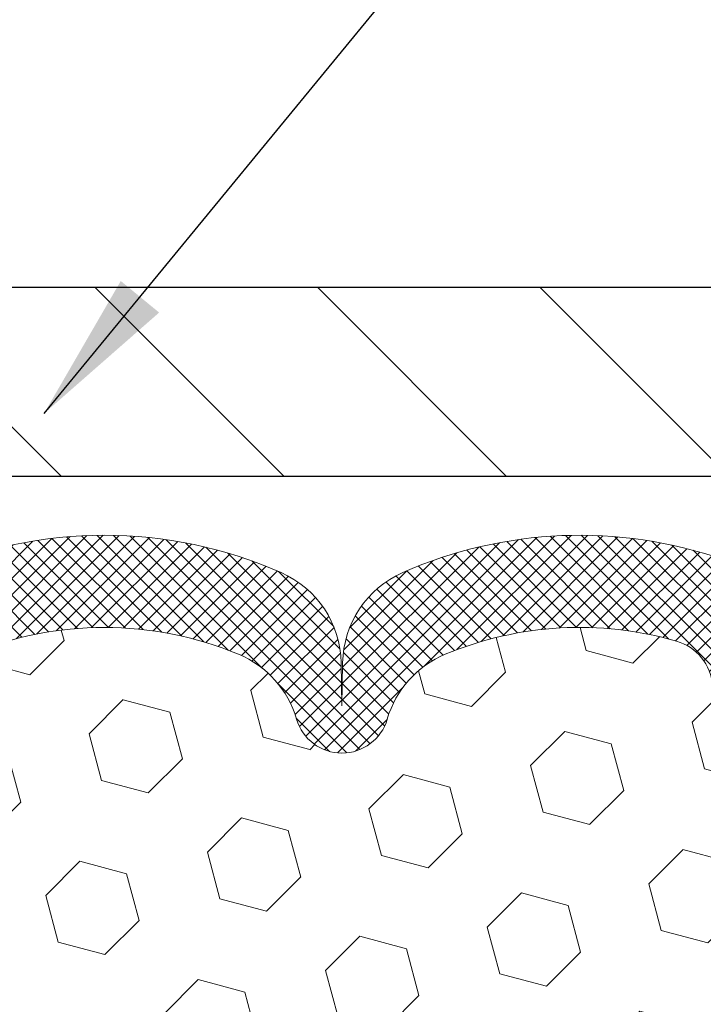
# Model space of a CAD drawing. Extents: x -7 to 3254, y -7 to 1977.
# Drawn here: x 19 to 20, y 18 to 20 of the extents above; entities that cross this region are included whole.
import ezdxf

# ---------------------------------------------------------------- set-up
doc = ezdxf.new("R2010")
doc.units = 0
doc.header["$LTSCALE"] = 5
doc.header["$MEASUREMENT"] = 0
doc.layers.get('DEFPOINTS').update_dxf_attribs({"linetype": 'CONTINUOUS'})
for name, color, linetype, lineweight in [('COVER PLATE - L', 7, 'CONTINUOUS', 25), ('DIMS', 50, 'CONTINUOUS', 25), ('FOAM INSERT - H', 150, 'CONTINUOUS', 9), ('SILICONE BELLOWS - H', 20, 'CONTINUOUS', 13), ('SILICONE BELLOWS - L', 22, 'CONTINUOUS', 13), ('TEXT - 4', 241, 'CONTINUOUS', 25)]:
    doc.layers.add(name, color=color, linetype=linetype, lineweight=lineweight)
doc.dimstyles.get("Standard").update_dxf_attribs({"dimtxt": 0.18, "dimasz": 0.18, "dimexe": 0.18, "dimexo": 0.0625, "dimgap": 0.09, "dimtad": 0, "dimtih": 1, "dimtoh": 1, "dimdec": 4, "dimzin": 0, "dimdsep": 46, "dimtxsty": 'Standard', "dimcen": 0.09, "dimadec": 0, "dimazin": 0, "dimtfac": 1, "dimtdec": 4, "dimtofl": 0, "dimtmove": 0, "dimatfit": 3, "dimfxl": 1, "dimtolj": 1, "dimtzin": 0, "dimarcsym": 0})
doc.dimstyles.new('STANDARD$0', dxfattribs={"dimtxt": 0.18, "dimasz": 0.18, "dimexe": 0.18, "dimexo": 0.0625, "dimgap": 0.09, "dimtad": 0, "dimtih": 1, "dimtoh": 1, "dimdec": 4, "dimzin": 0, "dimdsep": 46, "dimtxsty": 'Standard', "dimcen": 0.09, "dimadec": 0, "dimazin": 0, "dimtfac": 1, "dimtdec": 4, "dimtofl": 0, "dimtmove": 0, "dimatfit": 3, "dimfxl": 1, "dimtolj": 1, "dimtzin": 0, "dimarcsym": 0})

# ---------------------------------------------------------------- blocks, each defined once
blk = doc.blocks.new('*D31')
at = {"layer": 'DEFPOINTS', "color": 0, "transparency": 16777216}
for p in [(29.07852970471549, 23.13214533879614), (6.578529704715493, 22.1127837929688), (29.07852970471549, 19.17528379296914)]:
    blk.add_point(p, dxfattribs=at)
at = {"layer": 'DIMS', "color": 0, "lineweight": -2, "transparency": 16777216}
for p, q in [((6.578529704715493, 22.4127837929688), (6.578529704715493, 23.43214533879614)), ((29.07852970471549, 19.47528379296914), (29.07852970471549, 23.43214533879614)), ((6.878529704715493, 23.13214533879614), (17.21608332840788, 23.13214533879614)), ((28.77852970471549, 23.13214533879614), (20.21608332840788, 23.13214533879614))]:
    blk.add_line(p, q, dxfattribs=at)
at = {"layer": 'DIMS', "color": 0, "transparency": 16777216}
for points in [[(6.878529704715493, 23.18214533879614), (6.878529704715493, 23.08214533879613), (6.578529704715493, 23.13214533879614)], [(28.77852970471549, 23.18214533879614), (28.77852970471549, 23.08214533879613), (29.07852970471549, 23.13214533879614)]]:
    blk.add_solid(points, dxfattribs=at)
at = {"layer": 'DIMS', "color": 0, "transparency": 16777216, "insert": (18.71608332840788, 23.13214533879614), "char_height": 0.3, "attachment_point": 5}
blk.add_mtext('\\A1;22 1/2 IN\\P [571.5mm]', dxfattribs=at)

msp = doc.modelspace()

# ---------------------------------------------------------------- hatches: boundary and pattern name
at = {"layer": 'COVER PLATE - L'}
h = msp.add_hatch(dxfattribs=at)
h.set_pattern_fill('ANSI31', color=252, scale=2.5, angle=90, style=0)
h.set_pattern_definition([(135, (12.08118514180205, 9.304455696092077), (-0.2209708691207961, -0.2209708691207961), [])])
h.paths.add_polyline_path([(27.66070924981068, 19.48778379296914), (17.26602970471549, 19.4877837929688), (17.26602970471549, 19.11278379296891), (29.07852970471549, 19.11278379296914), (29.07852970471549, 19.23778379296914)])
at = {"layer": 'FOAM INSERT - H'}
h = msp.add_hatch(dxfattribs=at)
h.set_pattern_fill('HEX', color=256, scale=0.7670000000000001, angle=45, style=0)
h.set_pattern_definition([(45, (-232.5780357976044, 718.9616103996325), (-0.1174224145446686, 0.1174224145446686), [0.09587500000000002, -0.19175]), (165, (-232.5780357976044, 718.9616103996325), (-0.04297958669705609, -0.1604020012417247), [0.09587500000000002, -0.19175]), (105, (-232.5102419349582, 719.0294042622787), (-0.1604020012417247, -0.04297958669705604), [0.09587500000000002, -0.19175])])
h.paths.add_polyline_path([(13.76617292480557, 16.17528447464474, -0.4142135623730951), (13.95367292480557, 16.36278447464474), (13.95367292480557, 16.86278447464474, -0.4142135623730951), (13.76617292480557, 17.05028447464474), (13.76617292480557, 17.36278447464474, -0.4142135623730951), (13.95367292480557, 17.55028447464474), (13.95367292480557, 18.23778447464508, 0.1620058556709638), (14.01617292480557, 18.38952871075401), (14.0161729248058, 18.61145945827639, 0.3419987132091736), (14.05132917482035, 18.56607293468426, 0.4678085753415956), (14.16826549059431, 18.64998785195939), (14.17171089178998, 18.69695997636302, -0.3144917597329673), (14.24392428590261, 18.78578371655999, -0.1698559776240829), (14.70150456363069, 18.75934446769861, -0.2270609530997163), (14.81670519034822, 18.63062436996336, 0.7502464420944993), (14.99672174034424, 18.63062436996336, -0.2270609531000251), (15.11192236706177, 18.75934446769884, -0.1997013444903891), (15.64508564471078, 18.75934446769975, -0.2270609531015783), (15.76028627142898, 18.63062436996358, 0.750246442096762), (15.94030282142546, 18.63062436996358, -0.2270609531018335), (16.0555034481439, 18.75934446769986, -0.1997013444903241), (16.58866672579268, 18.75934446769872, -0.2270609530999217), (16.7038673525102, 18.63062436996336, 0.750246442094524), (16.88388390250623, 18.63062436996324, -0.2270609530997559), (16.99908452922375, 18.75934446769861, -0.1997013444903996), (17.53224780687276, 18.75934446769986, -0.2270609531018521), (17.64744843359119, 18.63062436996358, 0.7502464420968836), (17.82746498358767, 18.63062436996358, -0.2270609531017159), (17.94266561030611, 18.75934446769986, -0.1997013444903231), (18.47582888795466, 18.75934446769872, -0.2270609530999951), (18.59102951467241, 18.63062436996336, 0.7502464420946283), (18.77104606466844, 18.63062436996336, -0.2270609530997961), (18.88624669138574, 18.75934446769861, -0.1997013444904362), (19.41940996903497, 18.75934446769986, -0.2270609531017982), (19.53461059575341, 18.63062436996358, 0.7502464420968035), (19.71462714574989, 18.63062436996358, -0.2270609531017433), (19.82982777246832, 18.75934446769986, -0.1703223993725474), (20.28861765233034, 18.78543629542946, -0.3950673720793815), (20.36508389647008, 18.67213277310145, 0.5421763878812702), (20.48101667482149, 18.56607293471438, 0.3419987130705122), (20.51617292480535, 18.61145945829014), (20.51631766082767, 18.38952802907795, 0.07061630252968847), (20.53157945479427, 18.3180928312554), (20.53289729188384, 18.00441946824208), (20.54987439246645, 17.89103632992578), (20.53317082196838, 17.79209322450765), (20.52675927678604, 17.58071335831369), (20.50752828830684, 17.42057783656014), (20.52675927678604, 17.35652407216708), (20.51316752174318, 17.1256189897191), (20.51335070767243, 17.1256189897191), (20.50752828830684, 16.99594704581909), (20.52675927678604, 16.75254140820039), (20.52034955513761, 16.37782255449292), (20.53827859183968, 16.11741607857516), (20.66700846954939, 16.12156586180686), (20.74151702320239, 16.06158373155063), (20.75254529040478, 15.81922261902378), (20.72316715418413, 15.646275455774), (20.75184293893619, 15.51816792698833), (20.75487608558308, 15.2555437163544), (20.7201884835514, 15.112783792968), (20.75565042321307, 14.97630261544691), (20.73227048526871, 14.84492995953212), (20.75035652197778, 14.68911592879647), (20.73754687635676, 14.56996403636435), (20.77223447838844, 14.40498445203491), (20.7398056853732, 14.29499811319658), (20.7646934415676, 14.16973580098704), (20.77826753448483, 14.11278447464474), (13.95367292480557, 14.11278447464474), (13.95367292480557, 15.67528447464474, -0.4142135623730951), (13.76617292480557, 15.86278447464474)])
at = {"layer": 'SILICONE BELLOWS - H'}
h = msp.add_hatch(dxfattribs=at)
h.set_pattern_fill('ANSI37', color=256, scale=0.1812307692189964, style=0)
h.set_pattern_definition([(135, (395.0393536873615, 71.75492724938931), (0.01601868823430082, 0.01601868823430083), []), (45.00000000000001, (395.0393536873615, 71.75492724938931), (0.01601868823430082, -0.01601868823430082), [])])
edge = h.paths.add_edge_path()
edge.add_arc((18.20924724913905, 18.12489265976484), 0.8705822631059807, 66.22584100616945, 113.7741589952409)
edge.add_arc((17.93891367870236, 18.73857037020199), 0.1999999999999213, 113.7741589949897, 179.0000000000351)
edge.add_line((17.73894413967116, 18.74206085148933), (17.73745670858932, 18.65684598188693))
edge.add_line((17.73745670858932, 18.65684598188693), (17.73596927750771, 18.74206085148944))
edge.add_arc((17.53599973847448, 18.73857037020463), 0.200000000001898, 0.999999999231278, 66.22584100427133)
edge.add_arc((17.26566616804881, 18.12489265976509), 0.8705822631057, 66.22584100531587, 113.7741589943872)
edge.add_arc((16.9953325976214, 18.738570370206), 0.1999999999999527, 113.7741589941416, 179.0000000000434)
edge.add_line((16.79536305859017, 18.74206085149331), (16.79387562750833, 18.65684598188693))
edge.add_line((16.79387562750833, 18.65684598188693), (16.79238819642649, 18.74206085149353))
edge.add_arc((16.59241865739351, 18.73857037020893), 0.2000000000016494, 0.999999999175517, 66.22584100509964)
edge.add_arc((16.32208508697684, 18.12489265976477), 0.8705822631060425, 66.22584100617124, 113.7741589952391)
edge.add_arc((16.05175151654015, 18.738570370202), 0.1999999999999166, 113.7741589949891, 179.0000000000361)
edge.add_line((15.85178197750895, 18.74206085148933), (15.85029454642734, 18.65684598188693))
edge.add_line((15.85029454642734, 18.65684598188693), (15.84880711534572, 18.7420608514891))
edge.add_arc((15.64883757631266, 18.73857037020462), 0.2000000000017289, 0.9999999991384738, 66.22584100422993)
edge.add_arc((15.37850400588642, 18.12489265976485), 0.8705822631059672, 66.22584100527827, 113.7741589943505)
edge.add_arc((15.10817043545931, 18.73857037020605), 0.2000000000000763, 113.7741589940932, 178.9999999999921)
edge.add_line((14.90820089642796, 18.74206085149353), (14.90671346534612, 18.65684598188693))
edge.add_line((14.90671346534612, 18.65684598188693), (14.9052260342645, 18.74206085149331))
edge.add_arc((14.70525649523134, 18.73857037020859), 0.2000000000018396, 0.9999999992061218, 66.22584100513572)
edge.add_arc((14.43492292481487, 18.12489265976477), 0.8705822631058425, 66.22584100618256, 109.0388407424291)
edge.add_arc((14.21617292480606, 18.75879250129201), 0.2000000000000308, 109.0388407421517, 179.9999999999471)
edge.add_line((14.01617292480603, 18.75879250129219), (14.0161729248058, 18.61145945827639))
edge.add_arc((14.06304792480593, 18.61145945827652), 0.04687500000012434, 180.000000000165, 255.5224878214149)
edge.add_arc((14.07476667479427, 18.65684598187904), 0.09375000001090784, 255.522487826803, 355.8048724066292)
edge.add_line((14.16826549059522, 18.64998785196883), (14.17171089178976, 18.69695997635881))
edge.add_arc((14.27144296196827, 18.68964463778256), 0.1000000000028836, 105.97314418628889, 175.8048724031792, ccw=False)
edge.add_arc((14.43492292480479, 18.11851203720953), 0.694069142179397, 67.41304405682922, 105.9731441840533, ccw=False)
edge.add_arc((14.62468753701904, 18.57468493119275), 0.2000000000000394, 16.242133128591092, 67.41304405685912, ccw=False)
edge.add_arc((14.90671346534623, 18.656845981887), 0.09374999999995733, 196.2421331285509, 343.7578668714491)
edge.add_arc((15.18873939367344, 18.57468493119289), 0.2000000000000165, 112.58695594314909, 163.7578668714504, ccw=False)
edge.add_arc((15.3785040058875, 18.11851203720921), 0.6940691421797307, 67.41304405707581, 112.586955943144, ccw=False)
edge.add_arc((15.56826861809994, 18.57468493119366), 0.1999999999999348, 16.24213312839629, 67.41304405710082, ccw=False)
edge.add_arc((15.85029454642734, 18.65684598188695), 0.09374999999998997, 196.2421331283709, 343.7578668716291)
edge.add_arc((16.13232047475483, 18.57468493119373), 0.2000000000000137, 112.58695594292129, 163.7578668716314, ccw=False)
edge.add_arc((16.32208508696692, 18.11851203720931), 0.6940691421796539, 67.41304405685122, 112.5869559429043, ccw=False)
edge.add_arc((16.51184969918107, 18.57468493119295), 0.1999999999999396, 16.24213312853908, 67.41304405686162, ccw=False)
edge.add_arc((16.79387562750823, 18.65684598188694), 0.09374999999995849, 196.2421331285145, 343.7578668714127)
edge.add_arc((17.07590155583554, 18.57468493119267), 0.2000000000001588, 112.58695594316839, 163.7578668714305, ccw=False)
edge.add_arc((17.26566616804976, 18.11851203720938), 0.6940691421795766, 67.41304405709502, 112.58695594317379, ccw=False)
edge.add_arc((17.45543078026189, 18.57468493119379), 0.199999999999936, 16.24213312835809, 67.41304405708928, ccw=False)
edge.add_arc((17.73745670858943, 18.65684598188698), 0.09375000000010607, 196.2421331283661, 343.7578668716339)
edge.add_arc((18.01948263691698, 18.57468493119379), 0.1999999999999364, 112.58695594291069, 163.7578668716419, ccw=False)
edge.add_arc((18.20924724912913, 18.11851203720931), 0.6940691421796539, 67.41304405685122, 112.5869559429043, ccw=False)
edge.add_arc((18.39901186134322, 18.57468493119289), 0.2000000000000167, 16.24213312854971, 67.41304405685088, ccw=False)
edge.add_arc((18.68103778967043, 18.656845981887), 0.09374999999995733, 196.2421331285509, 343.7578668714491)
edge.add_arc((18.96306371799762, 18.57468493119275), 0.2000000000000401, 112.58695594314091, 163.7578668714089, ccw=False)
edge.add_arc((19.15282833021197, 18.11851203720953), 0.6940691421794356, 67.41304405709008, 112.5869559431786, ccw=False)
edge.add_arc((19.34259294242402, 18.57468493119372), 0.200000000000033, 16.24213312837111, 67.41304405707552, ccw=False)
edge.add_arc((19.62461887075165, 18.65684598188698), 0.09375000000010807, 196.2421331283703, 343.7578668716297)
edge.add_arc((19.9066447990792, 18.57468493119379), 0.1999999999999364, 112.58695594291069, 163.7578668716419, ccw=False)
edge.add_arc((20.09640941129133, 18.11851203720912), 0.6940691421798204, 73.92296541063212, 112.58695594289759, ccw=False)
edge.add_arc((20.26092469937181, 18.68934727234687), 0.1000000000027715, 4.195127596558109, 73.92296540826368, ccw=False)
edge.add_line((20.36065676955025, 18.69666261092266), (20.36408035901638, 18.64998785196849))
edge.add_arc((20.45757917480578, 18.656845981887), 0.09374999999999503, 184.1951275989458, 284.4775121787663)
edge.add_arc((20.46929792481649, 18.61145945829012), 0.04687499998907837, 284.4775121615253, 359.999999982795)
edge.add_line((20.51617292480557, 18.61145945827604), (20.51617292480557, 18.75844184469054))
edge.add_arc((20.31617292480559, 18.75844184469066), 0.1999999999999851, 359.9999999999644, 430.8695263279372)
edge.add_arc((20.09640941129191, 18.12489265976457), 0.8705822631060034, 70.8695263276306, 113.7741589946817)
edge.add_arc((19.82607584086622, 18.73857037020461), 0.2000000000017477, 113.7741589957735, 179.0000000008586)
edge.add_line((19.62610630183315, 18.7420608514891), (19.62461887075153, 18.65684598188693))
edge.add_line((19.62461887075153, 18.65684598188693), (19.62313143966992, 18.74206085148921))
edge.add_arc((19.42316190063865, 18.73857037020196), 0.1999999999999835, 0.9999999999432247, 66.22584100499807)
edge.add_arc((19.15282833020204, 18.12489265976498), 0.8705822631058372, 66.22584100475596, 113.7741589938521)
edge.add_arc((18.88249475978528, 18.73857037020872), 0.2000000000017992, 113.7741589949284, 179.0000000008303)
edge.add_line((18.68252522075215, 18.74206085149331), (18.68103778967054, 18.65684598188693))
edge.add_line((18.68103778967054, 18.65684598188693), (18.6795503585887, 18.74206085149342))
edge.add_arc((18.47958081955565, 18.73857037020888), 0.2000000000017229, 0.999999999155809, 66.2258410050854)

# ---------------------------------------------------------------- linework, layer by layer
at = {"layer": 'COVER PLATE - L'}
for p, q in [((14.04727970471549, 19.48778379296868), (27.66070924981068, 19.48778379296914)), ((7.453529704715493, 19.1127837929688), (29.07852970471549, 19.11278379296914))]:
    msp.add_line(p, q, dxfattribs=at)
at = {"layer": 'SILICONE BELLOWS - L'}
msp.add_lwpolyline([(18.88624669138596, 18.75934446769861, -0.199701344490496), (19.41940996903497, 18.75934446769986, -0.2270609531017036), (19.53461059575341, 18.63062436996358, 0.7502464420968932), (19.71462714574989, 18.63062436996358, -0.2270609531018247), (19.82982777246832, 18.75934446769986, -0.1703223993742424), (20.28861765233512, 18.78543629542821, -0.3139936888956562), (20.36065676955025, 18.69666261092266), (20.36408035901638, 18.64998785196849, 0.4678085754018813), (20.48101667479443, 18.56607293470734, 0.3419987131547466), (20.51617292480557, 18.61145945827604), (20.51617292480557, 18.75844184469054, 0.3194750056404526), (20.3817170125634, 18.94739679318366, 0.1894248485434079), (19.74544932110359, 18.92159868580541, 0.2925428622357655), (19.62610630183315, 18.7420608514891), (19.62461887075153, 18.65684598188693), (19.62313143966992, 18.74206085148921, 0.2925428622356252), (19.50378842039811, 18.92159868580222, 0.210497544108508), (18.80186824002533, 18.92159868581075, 0.2925428622396358)], format="xyb", dxfattribs=at)

# ---------------------------------------------------------------- dimensions: what is measured, and where the dimension line sits
at = {"layer": 'DIMS'}
dim = msp.add_linear_dim(base=(29.07852970471549, 23.13214533879614), p1=(6.578529704715493, 22.1127837929688), p2=(29.07852970471549, 19.17528379296914), text='<>\\P[]', dimstyle='STANDARD$0', override={"dimtxt": 0.3, "dimasz": 0.3, "dimexe": 0.3, "dimexo": 0.3, "dimgap": 0.3, "dimlunit": 5, "dimpost": ' IN', "dimtmove": 1, "dimfrac": 2}, dxfattribs=at)
dim.commit()
dim.dimension.update_dxf_attribs({"geometry": '*D31', "text_midpoint": (18.71608332840788, 23.13214533879614), "dimtype": 160})

# ---------------------------------------------------------------- leaders
at = {"layer": 'TEXT - 4'}
msp.add_leader([(19.03315485471217, 19.23724865711824), (27.00347182902942, 28.93329565457066), (27.40501435848, 28.93329565457066)], dimstyle='Standard', override={"dimasz": 0.3}, dxfattribs=at)

doc.saveas('drawing.dxf')
